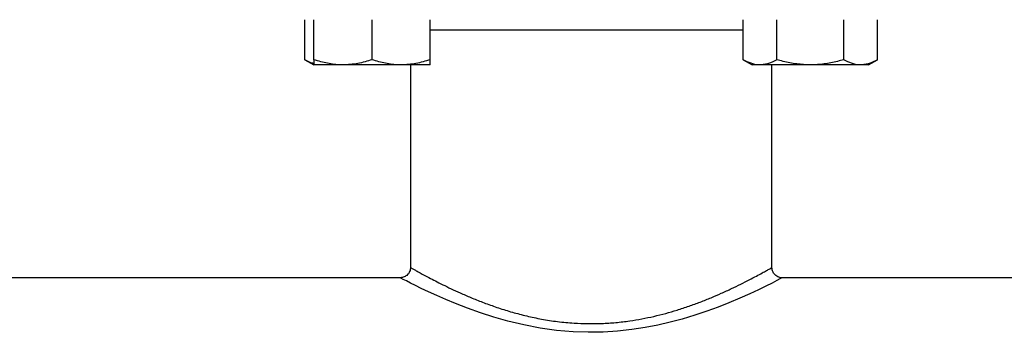
# Model space of a CAD drawing. Extents: x 0 to 33.1, y 0 to 23.4.
# Drawn here: x 2.9 to 3.9, y 7.2 to 7.5 of the extents above; entities that cross this region are included whole.
import ezdxf

# ---------------------------------------------------------------- set-up
doc = ezdxf.new("R2010")
doc.units = 0
doc.linetypes.add('SLD-SOLID', pattern=[0])
doc.layers.get('0').update_dxf_attribs({"linetype": 'CONTINUOUS'})
doc.layers.add('FORMAT', color=7, linetype='SLD-SOLID')
doc.styles.add('SLDTEXTSTYLE11', font='TXT', dxfattribs={"width": 0.75})
doc.dimstyles.new('SLDDIMSTYLE0', dxfattribs={"dimtxt": 0.125, "dimasz": 0.13, "dimexe": 0, "dimexo": 0.0625, "dimgap": 0.03125, "dimtad": 0, "dimtih": 1, "dimtoh": 1, "dimlfac": 10, "dimrnd": 1e-09, "dimzin": 12, "dimtxsty": 'SLDTEXTSTYLE11', "dimsah": 1, "dimcen": 0.09, "dimazin": 3, "dimtfac": 1, "dimtofl": 0, "dimtmove": 0, "dimatfit": 3, "dimtolj": 1, "dimtzin": 12})

# ---------------------------------------------------------------- blocks, each defined once
blk = doc.blocks.new('_D_3')
at = {"layer": 'FORMAT'}
for p, q in [((1.99634, 7.48517), (1.99634, 12.22031)), ((12.15934, 11.17779), (12.15934, 12.22031)), ((1.99634, 12.09531), (6.96651, 12.09531)), ((12.15934, 12.09531), (7.09047, 12.09531))]:
    blk.add_line(p, q, dxfattribs=at)
for points in [[(1.99634, 12.09531), (2.12634, 12.07531), (2.12634, 12.11531)], [(12.15934, 12.09531), (12.02934, 12.11531), (12.02934, 12.07531)]]:
    blk.add_solid(points, dxfattribs=at)
at = {"layer": 'FORMAT', "insert": (6.96651, 12.15723), "char_height": 0.125, "attachment_point": 1, "style": 'SLDTEXTSTYLE11'}
blk.add_mtext('D', dxfattribs=at)

msp = doc.modelspace()

# ---------------------------------------------------------------- linework, layer by layer
at = {"color": 7, "linetype": 'SLD-SOLID'}
for p, q in [((3.22576, 7.49008), (3.22576, 7.52886)), ((3.23446, 7.49008), (3.23446, 7.52886)), ((3.29071, 7.49008), (3.29071, 7.52886)), ((3.34696, 7.49008), (3.34696, 7.52886)), ((3.65002, 7.49008), (3.65002, 7.52886)), ((3.6825, 7.49008), (3.6825, 7.52886)), ((3.74745, 7.49008), (3.74745, 7.52886)), ((3.77993, 7.49008), (3.77993, 7.52886)), ((3.65002, 7.51886), (3.34696, 7.51886)), ((3.22576, 7.49008), (3.23446, 7.48506)), ((3.26259, 7.48506), (3.23446, 7.48506)), ((3.31884, 7.48506), (3.26259, 7.48506)), ((3.34696, 7.48506), (3.31884, 7.48506)), ((3.32784, 7.48506), (3.32784, 7.28886)), ((3.65002, 7.49008), (3.65872, 7.48506)), ((3.66626, 7.48506), (3.65872, 7.48506)), ((3.71497, 7.48506), (3.66626, 7.48506)), ((3.67784, 7.28883), (3.67784, 7.48506)), ((3.76369, 7.48506), (3.71497, 7.48506)), ((3.77122, 7.48506), (3.76369, 7.48506)), ((3.77122, 7.48506), (3.77993, 7.49008)), ((3.31784, 7.27886), (2.26784, 7.27886)), ((3.68778, 7.27882), (3.68776, 7.27882)), ((5.00234, 7.27886), (3.68778, 7.27886))]:
    msp.add_line(p, q, dxfattribs=at)
at = {"color": 7, "linetype": 'SLD-SOLID', "flags": 128}
msp.add_lwpolyline([(3.68776, 7.27882), (3.6874, 7.27863), (3.6856, 7.27769), (3.68248, 7.27607), (3.67787, 7.27371), (3.67194, 7.27075), (3.66477, 7.26727), (3.65644, 7.26338), (3.64673, 7.25903), (3.63595, 7.25449), (3.62579, 7.25046), (3.61493, 7.24647), (3.60315, 7.2425), (3.59075, 7.23874), (3.57933, 7.23569), (3.5675, 7.23295), (3.55503, 7.23053), (3.54224, 7.22857), (3.52841, 7.22706), (3.51439, 7.22618), (3.49982, 7.22598), (3.48528, 7.22648), (3.46916, 7.22787), (3.45337, 7.23007), (3.43746, 7.2331), (3.42217, 7.23676), (3.40849, 7.24064), (3.39552, 7.24482), (3.38298, 7.2493), (3.37131, 7.25385), (3.36195, 7.25774), (3.35334, 7.26152), (3.34536, 7.26517), (3.33828, 7.26854), (3.33265, 7.2713), (3.32786, 7.27369), (3.32387, 7.27573), (3.32086, 7.27728), (3.31861, 7.27846), (3.31784, 7.27886), (3.31784, 7.27886)], dxfattribs=at)
at = {"color": 7, "linetype": 'SLD-SOLID'}
for points, knots in [([(3.23446, 7.48635), (3.23407, 7.48642), (3.23111, 7.48695), (3.22824, 7.48863), (3.22576, 7.49008)], [0, 0, 0, 0, 0.132231, 1, 1, 1, 1]), ([(3.26259, 7.48506), (3.26192, 7.48507), (3.25687, 7.48511), (3.24735, 7.48621), (3.23878, 7.48878), (3.23446, 7.49008)], [0, 0, 0, 0, 0.070103, 0.530791, 1, 1, 1, 1]), ([(3.23446, 7.49008), (3.23446, 7.48899), (3.23446, 7.48678), (3.23446, 7.48526), (3.23446, 7.48511), (3.23446, 7.48506)], [0, 0, 0, 0, 0.390533, 0.785002, 1, 1, 1, 1]), ([(3.29071, 7.49008), (3.28614, 7.48872), (3.27925, 7.48666), (3.26979, 7.48528), (3.26499, 7.48513), (3.26259, 7.48506)], [0, 0, 0, 0, 0.495254, 0.74765, 1, 1, 1, 1]), ([(3.31884, 7.48506), (3.31817, 7.48507), (3.31312, 7.48511), (3.3036, 7.48621), (3.29503, 7.48878), (3.29071, 7.49008)], [0, 0, 0, 0, 0.070103, 0.530791, 1, 1, 1, 1]), ([(3.34696, 7.49008), (3.34239, 7.48872), (3.3355, 7.48666), (3.32604, 7.48528), (3.32124, 7.48513), (3.31884, 7.48506)], [0, 0, 0, 0, 0.495254, 0.74765, 1, 1, 1, 1]), ([(3.34696, 7.48506), (3.34696, 7.48511), (3.34696, 7.48526), (3.34696, 7.48678), (3.34696, 7.48898), (3.34696, 7.49008)], [0, 0, 0, 0, 0.214997, 0.605152, 1, 1, 1, 1]), ([(3.66626, 7.48506), (3.66588, 7.48507), (3.66296, 7.48511), (3.65747, 7.48621), (3.65252, 7.48878), (3.65002, 7.49008)], [0, 0, 0, 0, 0.070103, 0.530791, 1, 1, 1, 1]), ([(3.6825, 7.49008), (3.67986, 7.48872), (3.67588, 7.48666), (3.67042, 7.48528), (3.66765, 7.48513), (3.66626, 7.48506)], [0, 0, 0, 0, 0.495254, 0.74765, 1, 1, 1, 1]), ([(3.71497, 7.48506), (3.71056, 7.48524), (3.70165, 7.4856), (3.69084, 7.48779), (3.68451, 7.48953), (3.6825, 7.49008)], [0, 0, 0, 0, 0.402074, 0.810497, 1, 1, 1, 1]), ([(3.74745, 7.49008), (3.7433, 7.48899), (3.73496, 7.48678), (3.72403, 7.48526), (3.71734, 7.48511), (3.71497, 7.48506)], [0, 0, 0, 0, 0.390533, 0.785002, 1, 1, 1, 1]), ([(3.76369, 7.48506), (3.7633, 7.48507), (3.76039, 7.48511), (3.75489, 7.48621), (3.74995, 7.48878), (3.74745, 7.49008)], [0, 0, 0, 0, 0.070103, 0.530791, 1, 1, 1, 1]), ([(3.77993, 7.49008), (3.77729, 7.48872), (3.77331, 7.48666), (3.76785, 7.48528), (3.76507, 7.48513), (3.76369, 7.48506)], [0, 0, 0, 0, 0.495254, 0.74765, 1, 1, 1, 1]), ([(3.32782, 7.28886), (3.3278, 7.28825), (3.32776, 7.2869), (3.32709, 7.2848), (3.32593, 7.28279), (3.32437, 7.28117), (3.32269, 7.28002), (3.32098, 7.2793), (3.31935, 7.2789), (3.31829, 7.27887), (3.3178, 7.27885)], [0, 0, 0, 0, 0.115511, 0.257405, 0.414034, 0.554348, 0.681807, 0.798749, 0.905851, 1, 1, 1, 1]), ([(3.32784, 7.28886), (3.32798, 7.28878), (3.32825, 7.28862), (3.33034, 7.28743), (3.33331, 7.28576), (3.33699, 7.28371), (3.34157, 7.28121), (3.34711, 7.27825), (3.35356, 7.2749), (3.36097, 7.27119), (3.36922, 7.26723), (3.37856, 7.26298), (3.38897, 7.25854), (3.40058, 7.25399), (3.41307, 7.24957), (3.42636, 7.24543), (3.44028, 7.24177), (3.45492, 7.23866), (3.47027, 7.23627), (3.48528, 7.23482), (3.49954, 7.23427), (3.51305, 7.23444), (3.52664, 7.23535), (3.53971, 7.23689), (3.55204, 7.23896), (3.56369, 7.24141), (3.57505, 7.24428), (3.58642, 7.24759), (3.59762, 7.25129), (3.60863, 7.25534), (3.61907, 7.25952), (3.62921, 7.2639), (3.63884, 7.26834), (3.6479, 7.27276), (3.65599, 7.27689), (3.66286, 7.28053), (3.66842, 7.28355), (3.67276, 7.28597), (3.67584, 7.28771), (3.67758, 7.28871), (3.67772, 7.28879), (3.67777, 7.28882)], [0, 0, 0, 0, 0.0280284, 0.0563613, 0.0792561, 0.102152, 0.1256496, 0.1491487, 0.1735538, 0.1979604, 0.2229364, 0.2479133, 0.2750964, 0.302279, 0.3302073, 0.3581331, 0.3857201, 0.4133029, 0.4419864, 0.4706656, 0.4943875, 0.5181092, 0.5426734, 0.5672394, 0.589301, 0.6113643, 0.6339505, 0.6565383, 0.6812698, 0.7060026, 0.7312942, 0.7565859, 0.7843932, 0.812199, 0.8408552, 0.8695084, 0.8963437, 0.9231764, 0.9510272, 0.9788761, 1, 1, 1, 1]), ([(3.68776, 7.27887), (3.68735, 7.27887), (3.68623, 7.27887), (3.68447, 7.27933), (3.68255, 7.28022), (3.68084, 7.28154), (3.67935, 7.28331), (3.67832, 7.28539), (3.67783, 7.28731), (3.67784, 7.28844), (3.67785, 7.28882)], [0, 0, 0, 0, 0.079773, 0.214466, 0.344207, 0.483248, 0.626086, 0.784236, 0.925863, 1, 1, 1, 1])]:
    msp.add_open_spline(points, degree=3, knots=knots, dxfattribs=at)

# ---------------------------------------------------------------- dimensions: what is measured, and where the dimension line sits
at = {"layer": 'FORMAT'}
dim = msp.add_linear_dim(base=(12.15934, 12.09531), p1=(1.99634, 7.43517), p2=(12.15934, 11.12779), angle=0, text='D', dimstyle='SLDDIMSTYLE0', dxfattribs=at)
dim.commit()
dim.dimension.update_dxf_attribs({"geometry": '_D_3', "text_midpoint": (7.02849, 12.09531), "dimtype": 160})

doc.saveas('drawing.dxf')
